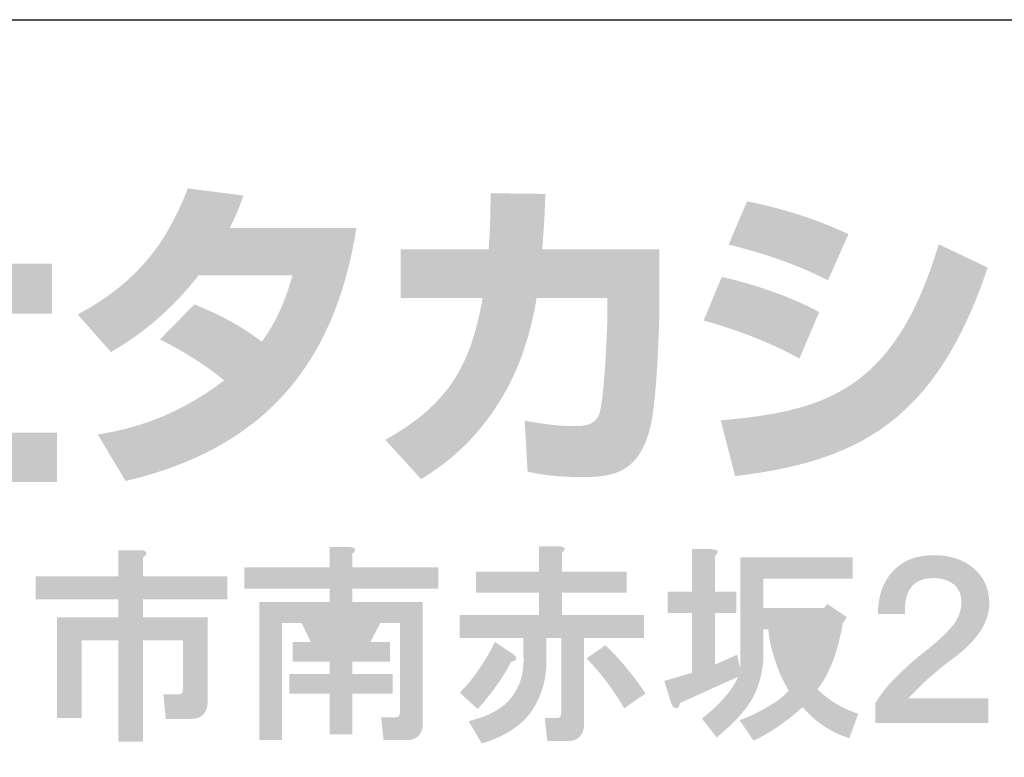
# Model space of a CAD drawing. Extents: x 53 to 243, y -34 to 243.
# Drawn here: x 209 to 227, y -22 to -9 of the extents above; entities that cross this region are included whole.
import ezdxf

# ---------------------------------------------------------------- set-up
doc = ezdxf.new("R2010")
doc.units = 0
doc.layers.add('レイヤー_1', color=160, linetype='Continuous')

# ---------------------------------------------------------------- blocks, each defined once
blk = doc.blocks.new('AI9-BLK119')
at = {"layer": 'レイヤー_1'}
h = blk.add_hatch(color=7, dxfattribs=at)
h.dxf.hatch_style = 2
edge = h.paths.add_edge_path()
edge.add_spline(control_points=[(3.388, 1.703), (3.487, 1.703), (3.527, 1.678), (3.507, 1.628), (3.497, 1.608), (3.477, 1.588), (3.447, 1.568), (3.447, 1.568), (3.447, 1.224), (3.447, 1.224), (3.447, 1.224), (4.988, 1.224), (4.988, 1.224), (4.988, 1.224), (4.988, 0.805), (4.988, 0.805), (4.988, 0.805), (3.447, 0.805), (3.447, 0.805), (3.447, 0.805), (3.447, 0.476), (3.447, 0.476), (3.447, 0.476), (4.629, 0.476), (4.629, 0.476), (4.629, 0.476), (4.629, -1.065), (4.629, -1.065), (4.629, -1.105), (4.624, -1.145), (4.614, -1.185), (4.574, -1.314), (4.479, -1.379), (4.33, -1.379), (4.33, -1.379), (3.866, -1.379), (3.866, -1.379), (3.866, -1.379), (3.821, -0.93), (3.821, -0.93), (3.821, -0.93), (4.091, -0.93), (4.091, -0.93), (4.13, -0.93), (4.155, -0.92), (4.165, -0.9), (4.175, -0.88), (4.18, -0.856), (4.18, -0.826), (4.18, -0.826), (4.18, 0.057), (4.18, 0.057), (4.18, 0.057), (3.447, 0.057), (3.447, 0.057), (3.447, 0.057), (3.447, -1.798), (3.447, -1.798), (3.447, -1.798), (2.999, -1.798), (2.999, -1.798), (2.999, -1.798), (2.999, 0.057), (2.999, 0.057), (2.999, 0.057), (2.325, 0.057), (2.325, 0.057), (2.325, 0.057), (2.325, -1.364), (2.325, -1.364), (2.325, -1.364), (1.877, -1.364), (1.877, -1.364), (1.877, -1.364), (1.877, 0.476), (1.877, 0.476), (1.877, 0.476), (2.999, 0.476), (2.999, 0.476), (2.999, 0.476), (2.999, 0.805), (2.999, 0.805), (2.999, 0.805), (1.488, 0.805), (1.488, 0.805), (1.488, 0.805), (1.488, 1.224), (1.488, 1.224), (1.488, 1.224), (2.999, 1.224), (2.999, 1.224), (2.999, 1.224), (2.999, 1.703), (2.999, 1.703), (2.999, 1.703), (3.388, 1.703), (3.388, 1.703), (3.388, 1.703), (3.388, 1.703), (3.388, 1.703)], knot_values=[0, 0, 0, 0, 1, 1, 1, 2, 2, 2, 3, 3, 3, 4, 4, 4, 5, 5, 5, 6, 6, 6, 7, 7, 7, 8, 8, 8, 9, 9, 9, 10, 10, 10, 11, 11, 11, 12, 12, 12, 13, 13, 13, 14, 14, 14, 15, 15, 15, 16, 16, 16, 17, 17, 17, 18, 18, 18, 19, 19, 19, 20, 20, 20, 21, 21, 21, 22, 22, 22, 23, 23, 23, 24, 24, 24, 25, 25, 25, 26, 26, 26, 27, 27, 27, 28, 28, 28, 29, 29, 29, 30, 30, 30, 31, 31, 31, 32, 32, 32, 33, 33, 33, 33], degree=3, periodic=0)
h = blk.add_hatch(color=7, dxfattribs=at)
h.dxf.hatch_style = 2
edge = h.paths.add_edge_path(flags=16)
edge.add_spline(control_points=[(6.783, 0.371), (6.783, 0.371), (6.948, 0.027), (6.948, 0.027), (6.948, 0.027), (7.187, 0.027), (7.187, 0.027), (7.187, 0.027), (7.352, 0.371), (7.352, 0.371), (7.352, 0.371), (6.783, 0.371), (6.783, 0.371)], knot_values=[0, 0, 0, 0, 1, 1, 1, 2, 2, 2, 3, 3, 3, 4, 4, 4, 4], degree=3, periodic=0)
edge = h.paths.add_edge_path()
edge.add_spline(control_points=[(7.217, 1.762), (7.337, 1.752), (7.357, 1.712), (7.277, 1.643), (7.277, 1.643), (7.277, 1.389), (7.277, 1.389), (7.277, 1.389), (8.848, 1.389), (8.848, 1.389), (8.848, 1.389), (8.848, 1), (8.848, 1), (8.848, 1), (7.277, 1), (7.277, 1), (7.277, 1), (7.277, 0.76), (7.277, 0.76), (7.277, 0.76), (8.563, 0.76), (8.563, 0.76), (8.563, 0.76), (8.563, -1.454), (8.563, -1.454), (8.563, -1.494), (8.559, -1.534), (8.549, -1.574), (8.509, -1.703), (8.414, -1.768), (8.264, -1.768), (8.264, -1.768), (7.846, -1.768), (7.846, -1.768), (7.846, -1.768), (7.801, -1.349), (7.801, -1.349), (7.801, -1.349), (8.055, -1.349), (8.055, -1.349), (8.095, -1.349), (8.12, -1.339), (8.13, -1.319), (8.14, -1.299), (8.145, -1.275), (8.145, -1.245), (8.145, -1.245), (8.145, 0.371), (8.145, 0.371), (8.145, 0.371), (7.786, 0.371), (7.786, 0.371), (7.786, 0.371), (7.606, 0.027), (7.606, 0.027), (7.606, 0.027), (7.965, 0.027), (7.965, 0.027), (7.965, 0.027), (7.965, -0.332), (7.965, -0.332), (7.965, -0.332), (7.277, -0.332), (7.277, -0.332), (7.277, -0.332), (7.277, -0.556), (7.277, -0.556), (7.277, -0.556), (8.01, -0.556), (8.01, -0.556), (8.01, -0.556), (8.01, -0.916), (8.01, -0.916), (8.01, -0.916), (7.277, -0.916), (7.277, -0.916), (7.277, -0.916), (7.277, -1.663), (7.277, -1.663), (7.277, -1.663), (6.858, -1.663), (6.858, -1.663), (6.858, -1.663), (6.858, -0.916), (6.858, -0.916), (6.858, -0.916), (6.125, -0.916), (6.125, -0.916), (6.125, -0.916), (6.125, -0.556), (6.125, -0.556), (6.125, -0.556), (6.858, -0.556), (6.858, -0.556), (6.858, -0.556), (6.858, -0.332), (6.858, -0.332), (6.858, -0.332), (6.185, -0.332), (6.185, -0.332), (6.185, -0.332), (6.185, 0.027), (6.185, 0.027), (6.185, 0.027), (6.514, 0.027), (6.514, 0.027), (6.514, 0.027), (6.35, 0.371), (6.35, 0.371), (6.35, 0.371), (5.99, 0.371), (5.99, 0.371), (5.99, 0.371), (5.99, -1.768), (5.99, -1.768), (5.99, -1.768), (5.572, -1.768), (5.572, -1.768), (5.572, -1.768), (5.572, 0.76), (5.572, 0.76), (5.572, 0.76), (6.858, 0.76), (6.858, 0.76), (6.858, 0.76), (6.858, 1), (6.858, 1), (6.858, 1), (5.302, 1), (5.302, 1), (5.302, 1), (5.302, 1.389), (5.302, 1.389), (5.302, 1.389), (6.858, 1.389), (6.858, 1.389), (6.858, 1.389), (6.858, 1.762), (6.858, 1.762), (6.858, 1.762), (7.217, 1.762), (7.217, 1.762), (7.217, 1.762), (7.217, 1.762), (7.217, 1.762)], knot_values=[0, 0, 0, 0, 1, 1, 1, 2, 2, 2, 3, 3, 3, 4, 4, 4, 5, 5, 5, 6, 6, 6, 7, 7, 7, 8, 8, 8, 9, 9, 9, 10, 10, 10, 11, 11, 11, 12, 12, 12, 13, 13, 13, 14, 14, 14, 15, 15, 15, 16, 16, 16, 17, 17, 17, 18, 18, 18, 19, 19, 19, 20, 20, 20, 21, 21, 21, 22, 22, 22, 23, 23, 23, 24, 24, 24, 25, 25, 25, 26, 26, 26, 27, 27, 27, 28, 28, 28, 29, 29, 29, 30, 30, 30, 31, 31, 31, 32, 32, 32, 33, 33, 33, 34, 34, 34, 35, 35, 35, 36, 36, 36, 37, 37, 37, 38, 38, 38, 39, 39, 39, 40, 40, 40, 41, 41, 41, 42, 42, 42, 43, 43, 43, 44, 44, 44, 45, 45, 45, 46, 46, 46, 47, 47, 47, 48, 48, 48, 48], degree=3, periodic=0)
h = blk.add_hatch(color=7, dxfattribs=at)
h.dxf.hatch_style = 2
edge = h.paths.add_edge_path()
edge.add_spline(control_points=[(12.244, -1.185), (12.044, -0.846), (11.815, -0.541), (11.556, -0.272), (11.556, -0.272), (11.9, -0.033), (11.9, -0.033), (12.179, -0.302), (12.423, -0.596), (12.632, -0.916), (12.632, -0.916), (12.244, -1.185), (12.244, -1.185)], knot_values=[0, 0, 0, 0, 1, 1, 1, 2, 2, 2, 3, 3, 3, 4, 4, 4, 4], degree=3, periodic=0)
edge = h.paths.add_edge_path()
edge.add_spline(control_points=[(10.194, -0.182), (10.254, -0.222), (10.279, -0.257), (10.269, -0.287), (10.259, -0.317), (10.229, -0.332), (10.179, -0.332), (10.029, -0.621), (9.825, -0.91), (9.566, -1.2), (9.566, -1.2), (9.237, -0.9), (9.237, -0.9), (9.297, -0.841), (9.356, -0.776), (9.416, -0.706), (9.606, -0.467), (9.76, -0.222), (9.88, 0.027), (9.88, 0.027), (10.194, -0.182), (10.194, -0.182), (10.194, -0.182), (10.194, -0.182), (10.194, -0.182)], knot_values=[0, 0, 0, 0, 1, 1, 1, 2, 2, 2, 3, 3, 3, 4, 4, 4, 5, 5, 5, 6, 6, 6, 7, 7, 7, 8, 8, 8, 8], degree=3, periodic=0)
edge = h.paths.add_edge_path()
edge.add_spline(control_points=[(11.047, 1.777), (11.167, 1.768), (11.187, 1.728), (11.107, 1.658), (11.107, 1.658), (11.107, 1.314), (11.107, 1.314), (11.107, 1.314), (12.289, 1.314), (12.289, 1.314), (12.289, 1.314), (12.289, 0.925), (12.289, 0.925), (12.289, 0.925), (11.107, 0.925), (11.107, 0.925), (11.107, 0.925), (11.107, 0.521), (11.107, 0.521), (11.107, 0.521), (12.603, 0.521), (12.603, 0.521), (12.603, 0.521), (12.603, 0.102), (12.603, 0.102), (12.603, 0.102), (11.511, 0.102), (11.511, 0.102), (11.511, 0.102), (11.511, -1.469), (11.511, -1.469), (11.511, -1.509), (11.506, -1.549), (11.496, -1.589), (11.456, -1.718), (11.361, -1.783), (11.211, -1.783), (11.211, -1.783), (10.838, -1.783), (10.838, -1.783), (10.838, -1.783), (10.792, -1.364), (10.792, -1.364), (10.792, -1.364), (11.002, -1.364), (11.002, -1.364), (11.042, -1.364), (11.067, -1.354), (11.077, -1.334), (11.087, -1.314), (11.092, -1.289), (11.092, -1.259), (11.092, -1.259), (11.092, 0.102), (11.092, 0.102), (11.092, 0.102), (10.822, 0.102), (10.822, 0.102), (10.822, 0.102), (10.822, -0.332), (10.822, -0.332), (10.822, -0.621), (10.753, -0.89), (10.613, -1.14), (10.433, -1.459), (10.109, -1.688), (9.641, -1.828), (9.641, -1.828), (9.401, -1.424), (9.401, -1.424), (9.501, -1.394), (9.596, -1.364), (9.686, -1.334), (9.935, -1.235), (10.114, -1.1), (10.224, -0.93), (10.354, -0.741), (10.413, -0.517), (10.403, -0.257), (10.403, -0.257), (10.403, 0.102), (10.403, 0.102), (10.403, 0.102), (9.237, 0.102), (9.237, 0.102), (9.237, 0.102), (9.237, 0.521), (9.237, 0.521), (9.237, 0.521), (10.688, 0.521), (10.688, 0.521), (10.688, 0.521), (10.688, 0.925), (10.688, 0.925), (10.688, 0.925), (9.536, 0.925), (9.536, 0.925), (9.536, 0.925), (9.536, 1.314), (9.536, 1.314), (9.536, 1.314), (10.688, 1.314), (10.688, 1.314), (10.688, 1.314), (10.688, 1.777), (10.688, 1.777), (10.688, 1.777), (11.047, 1.777), (11.047, 1.777), (11.047, 1.777), (11.047, 1.777), (11.047, 1.777)], knot_values=[0, 0, 0, 0, 1, 1, 1, 2, 2, 2, 3, 3, 3, 4, 4, 4, 5, 5, 5, 6, 6, 6, 7, 7, 7, 8, 8, 8, 9, 9, 9, 10, 10, 10, 11, 11, 11, 12, 12, 12, 13, 13, 13, 14, 14, 14, 15, 15, 15, 16, 16, 16, 17, 17, 17, 18, 18, 18, 19, 19, 19, 20, 20, 20, 21, 21, 21, 22, 22, 22, 23, 23, 23, 24, 24, 24, 25, 25, 25, 26, 26, 26, 27, 27, 27, 28, 28, 28, 29, 29, 29, 30, 30, 30, 31, 31, 31, 32, 32, 32, 33, 33, 33, 34, 34, 34, 35, 35, 35, 36, 36, 36, 37, 37, 37, 37], degree=3, periodic=0)
h = blk.add_hatch(color=7, dxfattribs=at)
h.dxf.hatch_style = 2
edge = h.paths.add_edge_path(flags=16)
edge.add_spline(control_points=[(15.28, 0.257), (15.291, 0.137), (15.33, -0.027), (15.4, -0.237), (15.44, -0.356), (15.48, -0.451), (15.52, -0.521), (15.59, -0.411), (15.65, -0.276), (15.699, -0.117), (15.749, 0.023), (15.774, 0.147), (15.774, 0.257), (15.774, 0.257), (15.28, 0.257), (15.28, 0.257)], knot_values=[0, 0, 0, 0, 1, 1, 1, 2, 2, 2, 3, 3, 3, 4, 4, 4, 5, 5, 5, 5], degree=3, periodic=0)
edge = h.paths.add_edge_path()
edge.add_spline(control_points=[(13.844, 1.723), (13.964, 1.713), (13.984, 1.673), (13.904, 1.604), (13.904, 1.604), (13.904, 0.945), (13.904, 0.945), (13.904, 0.945), (14.293, 0.945), (14.293, 0.945), (14.293, 0.945), (14.293, 0.556), (14.293, 0.556), (14.293, 0.556), (13.904, 0.556), (13.904, 0.556), (13.904, 0.556), (13.904, -0.386), (13.904, -0.386), (13.904, -0.386), (14.308, -0.207), (14.308, -0.207), (14.308, -0.207), (14.368, -0.476), (14.368, -0.476), (14.368, -0.476), (14.368, 1.574), (14.368, 1.574), (14.368, 1.574), (16.418, 1.574), (16.418, 1.574), (16.418, 1.574), (16.418, 1.185), (16.418, 1.185), (16.418, 1.185), (14.787, 1.185), (14.787, 1.185), (14.787, 1.185), (14.787, 0.646), (14.787, 0.646), (14.787, 0.646), (15.894, 0.646), (15.894, 0.646), (15.894, 0.646), (15.954, 0.721), (15.954, 0.721), (15.954, 0.721), (16.313, 0.481), (16.313, 0.481), (16.313, 0.481), (16.238, 0.362), (16.238, 0.362), (16.198, 0.132), (16.143, -0.082), (16.073, -0.282), (15.974, -0.541), (15.874, -0.725), (15.774, -0.835), (15.984, -1.044), (16.233, -1.194), (16.522, -1.284), (16.522, -1.284), (16.358, -1.733), (16.358, -1.733), (16.018, -1.623), (15.734, -1.433), (15.505, -1.164), (15.206, -1.433), (14.907, -1.638), (14.607, -1.777), (14.607, -1.777), (14.353, -1.404), (14.353, -1.404), (14.522, -1.344), (14.707, -1.254), (14.907, -1.134), (15.046, -1.054), (15.161, -0.965), (15.251, -0.865), (15.181, -0.745), (15.121, -0.626), (15.071, -0.506), (14.951, -0.187), (14.887, 0.067), (14.877, 0.257), (14.877, 0.257), (14.787, 0.257), (14.787, 0.257), (14.787, 0.257), (14.787, -0.072), (14.787, -0.072), (14.797, -0.322), (14.767, -0.546), (14.697, -0.745), (14.617, -1.044), (14.363, -1.369), (13.934, -1.718), (13.934, -1.718), (13.665, -1.374), (13.665, -1.374), (13.844, -1.234), (14.004, -1.08), (14.143, -0.91), (14.233, -0.79), (14.293, -0.691), (14.323, -0.611), (14.323, -0.611), (13.261, -1.09), (13.261, -1.09), (13.251, -1.169), (13.221, -1.199), (13.171, -1.179), (13.141, -1.169), (13.116, -1.134), (13.096, -1.074), (13.096, -1.074), (12.977, -0.685), (12.977, -0.685), (12.977, -0.685), (13.485, -0.536), (13.485, -0.536), (13.485, -0.536), (13.485, 0.556), (13.485, 0.556), (13.485, 0.556), (13.037, 0.556), (13.037, 0.556), (13.037, 0.556), (13.037, 0.945), (13.037, 0.945), (13.037, 0.945), (13.485, 0.945), (13.485, 0.945), (13.485, 0.945), (13.485, 1.723), (13.485, 1.723), (13.485, 1.723), (13.844, 1.723), (13.844, 1.723), (13.844, 1.723), (13.844, 1.723), (13.844, 1.723)], knot_values=[0, 0, 0, 0, 1, 1, 1, 2, 2, 2, 3, 3, 3, 4, 4, 4, 5, 5, 5, 6, 6, 6, 7, 7, 7, 8, 8, 8, 9, 9, 9, 10, 10, 10, 11, 11, 11, 12, 12, 12, 13, 13, 13, 14, 14, 14, 15, 15, 15, 16, 16, 16, 17, 17, 17, 18, 18, 18, 19, 19, 19, 20, 20, 20, 21, 21, 21, 22, 22, 22, 23, 23, 23, 24, 24, 24, 25, 25, 25, 26, 26, 26, 27, 27, 27, 28, 28, 28, 29, 29, 29, 30, 30, 30, 31, 31, 31, 32, 32, 32, 33, 33, 33, 34, 34, 34, 35, 35, 35, 36, 36, 36, 37, 37, 37, 38, 38, 38, 39, 39, 39, 40, 40, 40, 41, 41, 41, 42, 42, 42, 43, 43, 43, 44, 44, 44, 45, 45, 45, 46, 46, 46, 47, 47, 47, 47], degree=3, periodic=0)
h = blk.add_hatch(color=7, dxfattribs=at)
h.dxf.hatch_style = 2
edge = h.paths.add_edge_path()
edge.add_spline(control_points=[(17.899, 1.613), (18.198, 1.613), (18.442, 1.533), (18.631, 1.373), (18.811, 1.224), (18.906, 1.019), (18.916, 0.76), (18.926, 0.401), (18.706, 0.057), (18.258, -0.272), (17.958, -0.491), (17.684, -0.736), (17.435, -1.005), (17.435, -1.005), (18.901, -1.005), (18.901, -1.005), (18.901, -1.005), (18.901, -1.454), (18.901, -1.454), (18.901, -1.454), (16.836, -1.454), (16.836, -1.454), (16.836, -1.454), (16.836, -1.095), (16.836, -1.095), (16.986, -0.816), (17.31, -0.481), (17.809, -0.093), (18.018, 0.077), (18.173, 0.227), (18.272, 0.356), (18.362, 0.486), (18.407, 0.62), (18.407, 0.76), (18.407, 0.89), (18.362, 0.994), (18.272, 1.074), (18.173, 1.154), (18.048, 1.194), (17.899, 1.194), (17.529, 1.194), (17.355, 0.974), (17.375, 0.536), (17.375, 0.536), (16.881, 0.536), (16.881, 0.536), (16.881, 0.865), (16.971, 1.124), (17.15, 1.314), (17.33, 1.513), (17.579, 1.613), (17.899, 1.613), (17.899, 1.613), (17.899, 1.613), (17.899, 1.613)], knot_values=[0, 0, 0, 0, 1, 1, 1, 2, 2, 2, 3, 3, 3, 4, 4, 4, 5, 5, 5, 6, 6, 6, 7, 7, 7, 8, 8, 8, 9, 9, 9, 10, 10, 10, 11, 11, 11, 12, 12, 12, 13, 13, 13, 14, 14, 14, 15, 15, 15, 16, 16, 16, 17, 17, 17, 18, 18, 18, 18], degree=3, periodic=0)
blk = doc.blocks.new('AI9-BLK118')
at = {"layer": 'レイヤー_1', "color": 7}
blk.add_blockref('AI9-BLK119', (0.023427, 0.00689), dxfattribs=at)
blk = doc.blocks.new('AI9-BLK117')
at = {"layer": 'レイヤー_1', "color": 7}
blk.add_blockref('AI9-BLK118', (0, 0), dxfattribs=at)
blk = doc.blocks.new('AI9-BLK116')
at = {"layer": 'レイヤー_1', "color": 7}
blk.add_blockref('AI9-BLK117', (0, 0), dxfattribs=at)
blk = doc.blocks.new('AI9-BLK91')
at = {"layer": 'レイヤー_1', "color": 7}
blk.add_blockref('AI9-BLK116', (-1.869998, 4.535124), dxfattribs=at)

msp = doc.modelspace()

# ---------------------------------------------------------------- hatches: boundary and pattern name
at = {"layer": 'レイヤー_1'}
h = msp.add_hatch(color=7, dxfattribs=at)
h.dxf.hatch_style = 2
edge = h.paths.add_edge_path()
edge.add_spline(control_points=[(207.67, -11.62), (207.67, -11.62), (208.596, -11.62), (208.596, -11.62), (208.596, -11.62), (208.596, -13.091), (208.596, -13.091), (208.596, -13.091), (209.747, -13.091), (209.747, -13.091), (209.747, -13.091), (209.747, -14.006), (209.747, -14.006), (209.747, -14.006), (208.596, -14.006), (208.596, -14.006), (208.596, -14.006), (208.596, -16.179), (208.596, -16.179), (208.596, -16.179), (209.836, -16.179), (209.836, -16.179), (209.836, -16.179), (209.836, -17.081), (209.836, -17.081), (209.836, -17.081), (206.31, -17.081), (206.31, -17.081), (206.31, -17.081), (206.31, -16.179), (206.31, -16.179), (206.31, -16.179), (207.67, -16.179), (207.67, -16.179), (207.67, -16.179), (207.67, -14.006), (207.67, -14.006), (207.67, -14.006), (206.6, -14.006), (206.6, -14.006), (206.6, -14.006), (206.6, -13.091), (206.6, -13.091), (206.6, -13.091), (207.67, -13.091), (207.67, -13.091), (207.67, -13.091), (207.67, -11.62), (207.67, -11.62)], knot_values=[0, 0, 0, 0, 1, 1, 1, 2, 2, 2, 3, 3, 3, 4, 4, 4, 5, 5, 5, 6, 6, 6, 7, 7, 7, 8, 8, 8, 9, 9, 9, 10, 10, 10, 11, 11, 11, 12, 12, 12, 13, 13, 13, 14, 14, 14, 15, 15, 15, 16, 16, 16, 16], degree=3, periodic=0)
edge = h.paths.add_edge_path()
edge.add_spline(control_points=[(205.906, -17.247), (205.906, -17.247), (205.005, -17.247), (205.005, -17.247), (205.005, -17.247), (205.005, -15.264), (205.005, -15.264), (204.761, -15.472), (204.595, -15.591), (204.375, -15.739), (204.375, -15.739), (204.15, -14.689), (204.15, -14.689), (204.814, -14.291), (205.361, -13.656), (205.556, -13.264), (205.556, -13.264), (204.257, -13.264), (204.257, -13.264), (204.257, -13.264), (204.257, -12.433), (204.257, -12.433), (204.257, -12.433), (205.005, -12.433), (205.005, -12.433), (205.005, -12.433), (205.005, -11.614), (205.005, -11.614), (205.005, -11.614), (205.906, -11.614), (205.906, -11.614), (205.906, -11.614), (205.906, -12.433), (205.906, -12.433), (205.906, -12.433), (206.512, -12.433), (206.512, -12.433), (206.512, -12.433), (206.512, -13.27), (206.512, -13.27), (206.424, -13.483), (206.31, -13.739), (206.044, -14.125), (206.37, -14.487), (206.661, -14.659), (206.85, -14.766), (206.85, -14.766), (206.405, -15.608), (206.405, -15.608), (206.233, -15.448), (206.097, -15.306), (205.906, -15.039), (205.906, -15.039), (205.906, -17.247), (205.906, -17.247)], knot_values=[0, 0, 0, 0, 1, 1, 1, 2, 2, 2, 3, 3, 3, 4, 4, 4, 5, 5, 5, 6, 6, 6, 7, 7, 7, 8, 8, 8, 9, 9, 9, 10, 10, 10, 11, 11, 11, 12, 12, 12, 13, 13, 13, 14, 14, 14, 15, 15, 15, 16, 16, 16, 17, 17, 17, 18, 18, 18, 18], degree=3, periodic=0)
h = msp.add_hatch(color=7, dxfattribs=at)
h.dxf.hatch_style = 2
edge = h.paths.add_edge_path()
edge.add_spline(control_points=[(212.347, -13.834), (212.81, -14.024), (213.154, -14.196), (213.581, -14.517), (213.831, -14.166), (213.991, -13.828), (214.139, -13.306), (214.139, -13.306), (212.424, -13.306), (212.424, -13.306), (211.95, -13.905), (211.432, -14.356), (210.822, -14.706), (210.822, -14.706), (210.216, -14.019), (210.216, -14.019), (211.315, -13.43), (211.843, -12.707), (212.228, -11.715), (212.228, -11.715), (213.243, -11.846), (213.243, -11.846), (213.171, -12.059), (213.125, -12.172), (212.994, -12.439), (212.994, -12.439), (215.309, -12.439), (215.309, -12.439), (214.905, -14.998), (213.564, -16.481), (211.089, -17.064), (211.089, -17.064), (210.584, -16.213), (210.584, -16.213), (210.964, -16.149), (211.896, -15.994), (212.893, -15.223), (212.376, -14.807), (211.961, -14.6), (211.718, -14.476), (211.718, -14.476), (212.347, -13.834), (212.347, -13.834)], knot_values=[0, 0, 0, 0, 1, 1, 1, 2, 2, 2, 3, 3, 3, 4, 4, 4, 5, 5, 5, 6, 6, 6, 7, 7, 7, 8, 8, 8, 9, 9, 9, 10, 10, 10, 11, 11, 11, 12, 12, 12, 13, 13, 13, 14, 14, 14, 14], degree=3, periodic=0)
h = msp.add_hatch(color=7, dxfattribs=at)
h.dxf.hatch_style = 2
edge = h.paths.add_edge_path()
edge.add_spline(control_points=[(220.847, -12.83), (220.847, -12.83), (220.847, -13.739), (220.847, -13.739), (220.847, -14.368), (220.793, -15.579), (220.686, -16.053), (220.491, -16.914), (219.992, -16.991), (219.464, -16.991), (218.882, -16.991), (218.591, -16.926), (218.437, -16.891), (218.437, -16.891), (218.384, -15.959), (218.384, -15.959), (218.603, -16), (218.936, -16.06), (219.291, -16.06), (219.576, -16.06), (219.689, -15.994), (219.749, -15.834), (219.849, -15.514), (219.896, -14.173), (219.896, -14.03), (219.896, -14.03), (219.896, -13.72), (219.896, -13.72), (219.896, -13.72), (218.603, -13.72), (218.603, -13.72), (218.478, -14.445), (218.283, -14.968), (218.057, -15.383), (217.511, -16.392), (216.787, -16.844), (216.49, -17.028), (216.49, -17.028), (215.837, -16.309), (215.837, -16.309), (217.036, -15.645), (217.403, -14.896), (217.617, -13.72), (217.617, -13.72), (216.116, -13.72), (216.116, -13.72), (216.116, -13.72), (216.116, -12.83), (216.116, -12.83), (216.116, -12.83), (217.725, -12.83), (217.725, -12.83), (217.753, -12.433), (217.76, -12.184), (217.76, -11.804), (217.76, -11.804), (218.763, -11.816), (218.763, -11.816), (218.745, -12.327), (218.728, -12.534), (218.704, -12.83), (218.704, -12.83), (220.847, -12.83), (220.847, -12.83)], knot_values=[0, 0, 0, 0, 1, 1, 1, 2, 2, 2, 3, 3, 3, 4, 4, 4, 5, 5, 5, 6, 6, 6, 7, 7, 7, 8, 8, 8, 9, 9, 9, 10, 10, 10, 11, 11, 11, 12, 12, 12, 13, 13, 13, 14, 14, 14, 15, 15, 15, 16, 16, 16, 17, 17, 17, 18, 18, 18, 19, 19, 19, 20, 20, 20, 21, 21, 21, 21], degree=3, periodic=0)
h = msp.add_hatch(color=7, dxfattribs=at)
h.dxf.hatch_style = 2
edge = h.paths.add_edge_path()
edge.add_spline(control_points=[(221.968, -15.954), (223.837, -15.786), (225.144, -15.443), (225.951, -12.736), (225.951, -12.736), (226.847, -13.163), (226.847, -13.163), (225.886, -16.018), (224.425, -16.707), (222.229, -16.974), (222.229, -16.974), (221.968, -15.954), (221.968, -15.954)], knot_values=[0, 0, 0, 0, 1, 1, 1, 2, 2, 2, 3, 3, 3, 4, 4, 4, 4], degree=3, periodic=0)
edge = h.paths.add_edge_path()
edge.add_spline(control_points=[(223.405, -14.825), (222.894, -14.54), (222.282, -14.303), (221.654, -14.13), (221.654, -14.13), (221.986, -13.336), (221.986, -13.336), (222.449, -13.43), (223.203, -13.667), (223.767, -13.976), (223.767, -13.976), (223.405, -14.825), (223.405, -14.825)], knot_values=[0, 0, 0, 0, 1, 1, 1, 2, 2, 2, 3, 3, 3, 4, 4, 4, 4], degree=3, periodic=0)
edge = h.paths.add_edge_path()
edge.add_spline(control_points=[(223.927, -13.395), (223.351, -13.098), (222.734, -12.896), (222.111, -12.742), (222.111, -12.742), (222.449, -11.953), (222.449, -11.953), (223.013, -12.059), (223.725, -12.273), (224.301, -12.552), (224.301, -12.552), (223.927, -13.395), (223.927, -13.395)], knot_values=[0, 0, 0, 0, 1, 1, 1, 2, 2, 2, 3, 3, 3, 4, 4, 4, 4], degree=3, periodic=0)

# ---------------------------------------------------------------- linework, layer by layer
at = {"layer": 'レイヤー_1', "color": 7}
msp.add_lwpolyline([(53.392, -33.608), (53.392, -8.632), (243.308, -8.632)], dxfattribs=at)

# ---------------------------------------------------------------- block references
msp.add_blockref('AI9-BLK91', (209.806, -24.573), dxfattribs=at)

doc.saveas('drawing.dxf')
